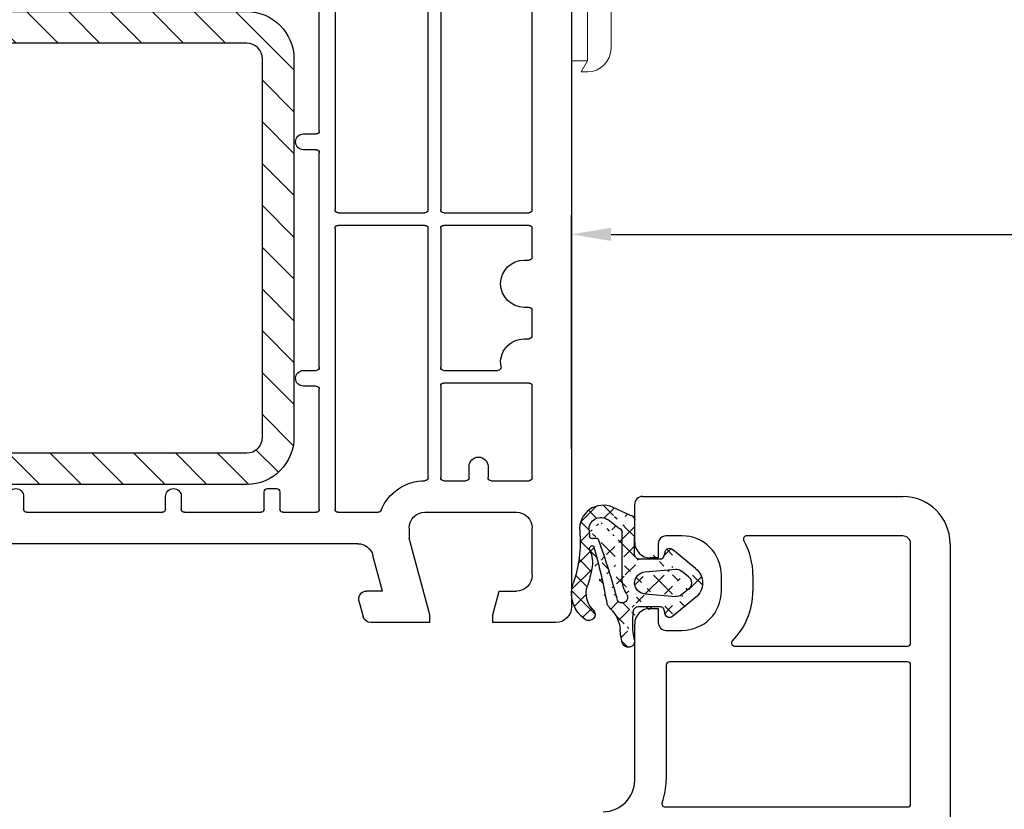
# Model space of a CAD drawing. Units: millimetres. Extents: x 17247 to 19604, y 14308 to 17906.
# Drawn here: x 18593 to 18656, y 15009 to 15059 of the extents above; entities that cross this region are included whole.
import ezdxf

# ---------------------------------------------------------------- set-up
doc = ezdxf.new("R2010")
doc.units = ezdxf.units.MM
doc.linetypes.add('AUSGEZOGEN', pattern=[0])
for name, color, linetype in [('31', 3, 'AUSGEZOGEN'), ('61', 6, 'AUSGEZOGEN'), ('Stahl', 94, 'Continuous')]:
    doc.layers.add(name, color=color, linetype=linetype)
doc.layers.add('Sichtbare Kanten(DIN)', color=7, linetype='Continuous', lineweight=18)
doc.styles.get("Standard").update_dxf_attribs({"font": 'arial.ttf'})
doc.dimstyles.new('ISO-25', dxfattribs={"dimtxt": 7, "dimasz": 2.5, "dimexe": 1.25, "dimexo": 10, "dimtad": 1, "dimdec": 0, "dimtxsty": 'Standard', "dimcen": 2.5, "dimadec": 0, "dimazin": 0, "dimtfac": 1, "dimtdec": 0, "dimtmove": 0, "dimatfit": 3, "dimfxl": 1, "dimarcsym": 0})

# ---------------------------------------------------------------- blocks, each defined once
blk = doc.blocks.new('137')
at = {"layer": 'Sichtbare Kanten(DIN)'}
for p, q in [((0.7999999999999545, 4), (-8.200000000000045, 4)), ((-8.200000000000045, 4), (-8.200000000000045, 3)), ((0.7999999999999545, 3), (0.7999999999999545, 4)), ((2.979999999999791, 3.360000000000127), (2.499999999999773, 3)), ((3.299999999999841, 3.199999999999818), (3.299999999999841, -0.6630602786613053)), ((-23.30000000000018, 3), (2.499999999999773, 3)), ((-22.10814157129585, 1.449999999999818), (-23.5, 2.253589838486278)), ((-22.10814157129585, 1.449999999999818), (-21.45600992435493, 1.449979606749821)), ((-4.200000000000159, 0), (-5.522657603000198, 1.322657603000152)), ((0, 0), (-4.200000000000159, 0)), ((0.8000000000000682, -14.11753059036528), (0.7999999999999545, -0.8000000000001819)), ((-0.1999999999999318, -14.11753059036528), (-0.1999999999999318, -5.117530590365277)), ((-0.1999999999999318, -5.117530590365277), (0.7999999999999545, -5.117530590365277)), ((2.299999999999841, -8.344206026529719), (2.299999999999955, -13.31035091339299)), ((0.8000000000000682, -14.11753059036528), (-0.1999999999999318, -14.11753059036528)), ((0.4000000000000909, -14.81035091339299), (0.8000000000000682, -14.11753059036528)), ((0.8000000000000682, -14.81035091339299), (0.4000000000000909, -14.81035091339299))]:
    blk.add_line(p, q, dxfattribs=at)
for centre, radius, start, end in [((3.099999999999909, 3.199999999999818), 0.2, 0, 126.8698976458336), ((-23.30000000000007, 2.599999999999909), 0.3999999999999927, 90.00000000000652, 240.0000000000027), ((-21.45600992435493, 0.949979606749821), 0.5, 48.18968510421143, 90.00000001993216), ((-20.85600992435502, 1.620800000000145), 0.4, 228.1896851042114, 311.8103148957886), ((-20.25600992435488, 0.949979606749821), 0.5, 48.18968510421143, 131.8103148957886), ((-19.65600992435498, 1.620800000000145), 0.4, 228.1896851042114, 311.8103148957886), ((-19.05600992435495, 0.949979606749821), 0.5, 48.18968510421143, 131.8103148957886), ((-18.45600992435493, 1.620800000000145), 0.4, 228.1896851042114, 311.8103148957886), ((-17.85600992435502, 0.949979606749821), 0.5, 48.18968510421143, 131.8103148957886), ((-17.25600992435488, 1.620800000000145), 0.4, 228.1896851042114, 311.8103148957886), ((-16.65600992435498, 0.949979606749821), 0.5, 48.18968510421143, 131.8103148957886), ((-16.05600992435484, 1.620800000000145), 0.4, 228.1896851042114, 311.8103148957886), ((-15.45600992435493, 0.949979606749821), 0.5, 48.18968510421143, 131.8103148957886), ((-14.85600992435502, 1.620800000000145), 0.4, 228.1896851042114, 311.8103148957886), ((-14.25600992435488, 0.949979606749821), 0.5, 48.18968510421143, 131.8103148957886), ((-13.65600992435498, 1.620800000000145), 0.4, 228.1896851042114, 311.8103148957886), ((-13.05600992435484, 0.949979606749821), 0.5, 48.18968510421143, 131.8103148957886), ((-12.45600992435493, 1.620800000000145), 0.4, 228.1896851042114, 311.8103148957886), ((-11.85600992435491, 0.949979606749821), 0.5, 48.18968510421143, 131.8103148957886), ((-11.25600992435488, 1.620800000000145), 0.4, 228.1896851042114, 311.8103148957886), ((-10.65600992435498, 0.949979606749821), 0.5, 48.18968510421143, 131.8103148957886), ((-10.05600992435484, 1.620800000000145), 0.4, 228.1896851042114, 311.8103148957886), ((-9.45600992435493, 0.949979606749821), 0.5, 48.18968510421143, 131.8103148957886), ((-8.856009924354908, 1.620800000000145), 0.4, 228.1896851042114, 311.8103148957886), ((-8.256009924354885, 0.949979606749821), 0.5, 48.18968510421143, 131.8103148957886), ((-7.656009924354976, 1.620800000000145), 0.4, 228.1896851042114, 311.8103148957886), ((-7.056009924354839, 0.949979606749821), 0.5, 48.18968510421143, 131.8103148957886), ((-6.45600992435493, 1.620800000000145), 0.4, 228.1896851042114, 311.8103148957886), ((-5.856009924354908, 0.949979606749821), 0.5, 48.18968510421143, 131.8103148957886), ((0, -0.8000000000001819), 0.7999999999999972, 0, 90), ((32.29999999999995, -8.344206026529719), 30, 165.164888418031, 180), ((0.8000000000000682, -13.31035091339299), 1.5, 270, 0)]:
    blk.add_arc(centre, radius, start, end, dxfattribs=at)
for p in [(-23.57841341638732, 2.887203707454319), (-23.30000000000007, 2.599999999999909)]:
    blk.add_point(p, dxfattribs=at)
blk = doc.blocks.new('A$C43AF11A7')
at = {"color": 1}
blk.add_blockref('137', (23.69392443786865, 14.81034728165514), dxfattribs=at)
blk = doc.blocks.new('*D220')
at = {"color": 0, "lineweight": -2, "transparency": 16777216}
for p, q in [((18731.24163196157, 15064.00779567925), (18731.24163196157, 15044.23738858561)), ((18628.34163196157, 15031.85779567925), (18628.34163196157, 15046.73738858561)), ((18630.84163196157, 15045.48738858561), (18728.74163196157, 15045.48738858561))]:
    blk.add_line(p, q, dxfattribs=at)
at = {"color": 0, "transparency": 16777216}
for points in [[(18630.84163196157, 15045.90405525227), (18630.84163196157, 15045.07072191894), (18628.34163196157, 15045.48738858561)], [(18728.74163196157, 15045.90405525227), (18728.74163196157, 15045.07072191894), (18731.24163196157, 15045.48738858561)]]:
    blk.add_solid(points, dxfattribs=at)
at = {"layer": 'Defpoints', "color": 0, "transparency": 16777216}
for p in [(18731.24163196157, 15074.00779567925), (18731.24163196157, 15045.48738858561), (18628.34163196157, 15021.85779567925)]:
    blk.add_point(p, dxfattribs=at)
at = {"color": 0, "transparency": 16777216, "insert": (18679.79163196157, 15049.6887869485), "char_height": 7, "attachment_point": 5}
blk.add_mtext('103', dxfattribs=at)
blk = doc.blocks.new('180005')
for p, q in [((76.00000000000023, 50), (72.2679491924307, 50)), ((76.00000000000023, 50), (76.00000000000023, 49.5)), ((80.00000000000023, 50), (80.00000000000023, 49.5)), ((84.00000000000023, 50), (80.00000000000023, 50)), ((71.51703708685568, 48.62940952255121), (71.78498627928616, 49.62940952255133)), ((76.00000000000023, 49.5), (74.69999999999959, 44.64833395016103)), ((80.00000000000023, 49.5), (80.40192378864708, 48)), ((85.00000000000023, 0), (85.00000000000023, 49)), ((73.00988576032728, 48), (72.00000000000023, 48)), ((73.00988576032728, 48), (72.40463702134434, 45.74118095489757)), ((80.40192378864708, 48), (81.49999999999955, 48)), ((82.49999999999955, 47), (82.49999999999955, 44)), ((71.43871119505525, 45), (47.49498743710251, 45)), ((74.69999999999959, 44), (74.69999999999959, 44.64833395016103)), ((50.25, 42), (50.24999999999955, 42.80000000000018)), ((50.44999999999959, 43.00000000000023), (59.05000000000041, 43.00000000000011)), ((59.25, 42.80000000000018), (59.25, 42)), ((60.25, 42), (60.24999999999955, 42.80000000000018)), ((60.44999999999959, 43.00000000000023), (65.30000000000109, 43.00000000000011)), ((65.50000000000136, 42.80000000000018), (65.50000000000068, 41.69999999999982)), ((66.50000000000136, 41.69999999999982), (66.50000000000182, 42.80000000000018)), ((66.70000000000186, 43.00000000000023), (68.80000000000041, 43.00000000000011)), ((69.00000000000023, 42.80000000000018), (68.99999999999955, 35.20000000000095)), ((70, 25), (69.99999999999955, 42.80000000000018)), ((70.19999999999959, 43.00000000000023), (72.73352060512366, 43.00000000000011)), ((75.69999999999959, 43), (81.49999999999955, 43)), ((65.70000000000073, 41.49999999999955), (66.30000000000109, 41.49999999999977)), ((75.89999999999964, 40.79999999996505), (75.89999999999964, 25)), ((76.70000000000027, 34.99999999999955), (76.70000000000027, 40.80000000000018)), ((76.90000000000032, 41.00000000000011), (78.30000000000041, 41.00000000000023)), ((78.50000000000045, 40.80000000000018), (78.50000000000023, 40.09999999999945)), ((79.70000000000027, 40.09999999999945), (79.70000000000027, 40.80000000000018)), ((79.90000000000032, 41.00000000000011), (82.30000000000041, 41.00000000000023)), ((82.50000000000045, 40.80000000000018), (82.49999999999886, 34.99999999999955)), ((68.7999999999995, 35.00000000000091), (68, 35.00000000000068)), ((82.29999999999882, 34.79999999999961), (76.90000000000032, 34.79999999999961)), ((68, 34.00000000000068), (68.79999999999927, 34.00000000000068)), ((68.99999999999955, 33.80000000000064), (68.99999999999932, 20.20000000000073)), ((76.70000000000027, 25), (76.70000000000027, 33.79999999999995)), ((76.90000000000032, 34), (80.3266799469277, 34.00000000000023)), ((82.00000000000023, 32), (82.2999999999995, 32)), ((82.49999999999955, 31.79999999999995), (82.49999999999955, 30.20000000000005)), ((82.2999999999995, 30), (82.00000000000023, 30)), ((82.00000000000023, 27), (82.2999999999995, 27)), ((82.49999999999955, 26.79999999999995), (82.50000000000023, 25)), ((75.69999999999959, 24.79999999999995), (70.19999999999959, 24.79999999999995)), ((82.30000000000041, 24.79999999999995), (76.90000000000032, 24.79999999999995)), ((70.00000000000068, 9.200000000000728), (70, 23.80000000000018)), ((70.20000000000073, 24.00000000000023), (75.69999999999959, 24)), ((75.89999999999964, 23.80000000000018), (75.89999999999964, 9.200000000000728)), ((76.69999999999959, 9.200000000000728), (76.69999999999959, 23.80000000000018)), ((76.89999999999964, 24.00000000000023), (82.30000000000041, 24.00000000000023)), ((82.50000000000023, 23.80000000000018), (82.50000000000045, 9.200000000000728)), ((68.79999999999927, 20.00000000000068), (67.99999999999955, 20.00000000000091)), ((67.99999999999955, 19.00000000000091), (68.79999999999882, 19.00000000000068)), ((68.99999999999841, 18.80000000000064), (68.99999999999932, 9.200000000000728))]:
    blk.add_line(p, q)
for centre, radius, start, end in [((72.2679491924307, 49.5), 0.5, 90, 164.999999999993), ((84.00000000000023, 49), 1, 0, 90), ((72.00000000000023, 48.5), 0.5, 165.0000000000055, 270), ((81.49999999999955, 47), 1, 0, 90), ((71.43871119505525, 46), 1, 270, 345.0000000000118), ((75.69999999999959, 44), 1, 180, 270), ((81.49999999999955, 44), 1, 270, 0), ((50.44999999999959, 42.80000000000018), 0.2, 90, 180), ((59.05000000000041, 42.80000000000018), 0.2, 0, 90), ((60.44999999999959, 42.80000000000018), 0.2, 90, 180), ((65.30000000000109, 42.80000000000018), 0.2, 0, 90), ((66.70000000000186, 42.80000000000018), 0.2, 90, 180), ((68.80000000000041, 42.80000000000018), 0.2, 0, 90), ((70.19999999999959, 42.80000000000018), 0.2, 90, 180), ((72.73352060512366, 42.80000000000018), 0.2, 22.02431283676871, 90), ((75.69999999999959, 44), 3, 202.0243128367808, 270), ((49.75, 42), 0.5, 180, 0), ((59.75, 42), 0.5, 180, 0), ((65.70000000000073, 41.69999999999982), 0.2, 180, 270), ((66.30000000000109, 41.69999999999982), 0.2, 270, 0), ((75.69999999999959, 40.79999999996505), 0.2, 0, 90), ((76.90000000000032, 40.80000000000018), 0.2, 90, 180), ((78.30000000000041, 40.80000000000018), 0.2, 0, 90), ((79.90000000000032, 40.80000000000018), 0.2, 90, 180), ((82.30000000000041, 40.80000000000018), 0.2, 0, 90), ((79.10000000000036, 40.09999999999945), 0.6000000000000001, 180, 0), ((68, 34.50000000000068), 0.5, 90, 270), ((68.7999999999995, 35.20000000000095), 0.2, 270, 0), ((76.90000000000032, 34.99999999999955), 0.2, 180, 270), ((82.29999999999882, 34.99999999999955), 0.2, 270, 0), ((68.79999999999927, 33.80000000000064), 0.2, 0, 90), ((76.90000000000032, 33.79999999999995), 0.2, 90, 180), ((80.3266799469277, 33.80000000000018), 0.2, 349.8357513782782, 90), ((82.00000000000023, 33.5), 1.5, 169.8357513782998, 270), ((82.2999999999995, 31.79999999999995), 0.2, 0, 90), ((82.00000000000023, 28.5), 1.5, 90, 270), ((82.2999999999995, 30.20000000000005), 0.2, 270, 0), ((82.2999999999995, 26.79999999999995), 0.2, 0, 90), ((70.19999999999959, 25), 0.2, 180, 270), ((75.69999999999959, 25), 0.2, 270, 0), ((76.90000000000032, 25), 0.2000000000000028, 180, 270), ((82.30000000000041, 25), 0.2, 270, 0), ((70.20000000000073, 23.80000000000018), 0.2, 90, 180), ((75.69999999999959, 23.80000000000018), 0.2, 0, 90), ((76.89999999999964, 23.80000000000018), 0.2, 90, 180), ((82.30000000000041, 23.80000000000018), 0.2, 0, 90), ((67.99999999999955, 19.50000000000091), 0.5, 90, 270), ((68.79999999999927, 20.20000000000073), 0.2, 270, 0), ((68.79999999999882, 18.80000000000064), 0.2, 0, 90)]:
    blk.add_arc(centre, radius, start, end)
blk = doc.blocks.new('449340G')
at = {"layer": '61', "linetype": 'AUSGEZOGEN'}
h = blk.add_hatch(dxfattribs=at)
h.set_pattern_fill('ANSI37', color=256, scale=7, angle=180, style=0)
h.set_pattern_definition([(45.00000000000001, (-34.45897707609265, -16.63415732053124), (-0.618718433538229, 0.6187184335382291), []), (135, (-34.45897707609265, -16.63415732053124), (-0.6187184335382291, -0.618718433538229), [])])
edge = h.paths.add_edge_path()
edge.add_arc((4.673838838297684, 4.417613187055053), 2, 223.4821008543603, 265.8266748939248)
edge.add_arc((3.388156137564351, 1.268657374083773), 0.3, 98.92906635988142, 180)
edge.add_arc((-1.14877941791508, 3.916959633263446), 0.1, 186.4430974619829, 249.5188457471608)
edge.add_arc((-1.815910088768646, 3.645411831197066), 0.75, 85.63035965834428, 218.0626739961333)
edge.add_arc((-1.839921521676501, 3.492967149662604), 1.5, 84.89587705020276, 204.4295227804166)
edge.add_arc((5.273797396267923, 1.900397156464464), 0.40000004, 257.6371095067066, 436.0445496967066)
edge.add_line((0.08799210756444609, -0.1453954205311447), (0.08799210756444609, 1.200952389468853))
edge.add_arc((-0.3118358524355926, -0.7171041005311736), 0.30000001, 105.08123016, 219.64852905)
edge.add_arc((3.488174827564421, -0.7171041005311736), 0.30000001, 320.34716797, 434.9201049800001)
edge.add_line((3.088156137564397, 1.268657374083773), (3.088156137564397, -0.1453954205311447))
edge.add_arc((3.288170257564275, -0.1453954205311447), 0.20000076, 180, 254.9203186)
edge.add_line((3.236128247564466, -0.3384953905311932), (3.566213997564432, -0.4274541305311459))
edge.add_arc((-0.1119838624355225, -0.1453954205311447), 0.19999982, 285.08087158, 360)
edge.add_line((-0.3898940924356111, -0.4274159905311308), (-0.05996092243560724, -0.3385335405313299))
edge.add_line((1.97306290756444, -1.918295050531128), (2.344633497564473, -1.469915530531011))
edge.add_arc((1.959654247564345, -1.150873320531105), 0.49999905, 320.3515319799999, 364.99993896)
edge.add_line((2.285486617564402, 0.8616941994688432), (2.457748807564485, -1.107290410531164))
edge.add_line((1.203085337564403, -1.918295050531128), (0.8315147475644835, -1.469915530531011))
edge.add_line((0.8906711675643919, 0.8616941994688432), (0.7184089775644225, -1.107290410531164))
edge.add_arc((1.216493997564271, -1.150873320531105), 0.49999905, 175.00007629, 219.64846802)
edge.add_arc((1.588074127564482, -1.599252840531221), 0.50000006, 219.6484374999999, 320.35186768)
edge.add_line((2.511984267564458, -2.365024710531202), (3.719154747564403, -0.9085446805310085))
edge.add_line((0.6641067575644684, -2.36495795053122), (-0.5428253024355172, -0.9085256105312283))
edge.add_arc((1.588074127564482, -1.599252840531221), 1.20000005, 219.64845276, 320.34707642)
edge.add_arc((1.587988297564493, 0.8006876494688413), 0.69998395, 5.004924300000026, 174.99993896)
edge.add_arc((4.164421714940886, -2.563826076766759), 5, 76.04448865670649, 85.82667489392479)
edge.add_arc((4.117650479185954, -3.374384517342719), 5, 77.63721631670651, 98.9290663598819)
edge.add_arc((2.508579647564488, 2.299301009468877), 0.34999999, 238.22421265, 422.21429443)
edge.add_arc((-0.4532007536289484, 3.995511118226773), 0.80000001, 166.7232505140068, 186.4430974619822)
edge.add_arc((12.33443835261448, 40.01565596893522), 38.63456939661538, 249.5188457471625, 255.5162764509493)
edge.add_arc((2.497070707564376, 2.353229379468871), 1, 43.48210085436047, 64.50527954000002)
edge.add_arc((-0.5761771650232959, 4.165257437824607), 0.2, 66.28636086400684, 193.1553946840068)
edge.add_arc((8.436548498724392, 35.18975706502727), 32.40561158973174, 253.493018428274, 260.2119967124685)
edge.add_arc((-0.2120071324355877, 1.200952389468853), 0.29999933, 7.016477563892661e-15, 90.04335021999998)
edge.add_line((1.271072777564427, 2.301532609468836), (-1.618806442435584, 2.301532609468836))
edge.add_arc((1.271072777564427, 0.3015326094688362), 2, 58.22406005999999, 89.99999999999999)
edge.add_line((-0.2122341024355592, 1.500951629468886), (-2.417706092435537, 1.499290329468863))
edge.add_arc((-1.377808326070749, 4.213685029778048), 0.15000001, 346.7233954740068, 445.6305533740069)
edge.add_line((-1.758767061474146, 4.393231779066696), (-1.366380269167394, 4.363248399716326))
edge.add_line((-1.915307602435519, 2.555848939468774), (-2.406412711390431, 3.183019516515401))
edge.add_arc((-1.618806442435584, 2.601531839468976), 0.29999942, 188.75886536, 270)
edge.add_arc((-2.417937842435663, 1.799289559469003), 0.29999924, 180.06228638, 270.04443359)
edge.add_arc((0.3085833526673696, 6.17950749781096), 2, 246.2865439740068, 280.8878928440068)
edge.add_arc((-0.9947447990394949, 12.95529647745036), 8.89999962, 280.8879233640069, 288.1156150140069)
edge.add_arc((2.238983390714679, 3.070816374589981), 1.5, 45.01887429400685, 108.1155997540068)
edge.add_arc((3.582046492119275, 4.414760662080539), 0.40000001, 225.0187217040069, 394.7648154540069)
edge.add_arc((2.26764704859886, 3.502426515432603), 2, 34.76480019400684, 109.0407401340069)
edge.add_arc((-0.9947447990394949, 12.95529647745036), 8, 264.895877050203, 289.0406943640069)
edge.add_line((-2.717933262435622, 1.798961499468874), (-3.205627541250578, 2.872606715641155))
at = {"layer": '61'}
for p, q in [((-1.758767061474146, 4.393231779066696), (-1.366380269167394, 4.363248399716326)), ((-1.915307602435519, 2.555848939468774), (-2.406412711390431, 3.183019516515401)), ((1.271072777564427, 2.301532609468836), (-1.618806442435584, 2.301532609468836)), ((-0.2122341024355592, 1.500951629468886), (-2.417706092435537, 1.499290329468863)), ((3.088156137564397, 1.268657374083773), (3.088156137564397, -0.1453954205311447)), ((0.08799210756444609, -0.1453954205311447), (0.08799210756444609, 1.200952389468853)), ((0.8906711675643919, 0.8616941994688432), (0.7184089775644225, -1.107290410531164)), ((2.285486617564402, 0.8616941994688432), (2.457748807564485, -1.107290410531164)), ((-0.3898940924356111, -0.4274159905311308), (-0.05996092243560724, -0.3385335405313299)), ((3.236128247564466, -0.3384953905311932), (3.566213997564432, -0.4274541305311459)), ((0.6641067575644684, -2.36495795053122), (-0.5428253024355172, -0.9085256105312283)), ((2.511984267564458, -2.365024710531202), (3.719154747564403, -0.9085446805310085)), ((1.203085337564403, -1.918295050531128), (0.8315147475644835, -1.469915530531011)), ((1.97306290756444, -1.918295050531128), (2.344633497564473, -1.469915530531011))]:
    blk.add_line(p, q, dxfattribs=at)
blk.add_lwpolyline([(-2.717933262435622, 1.798961499468874), (-3.205627541250578, 2.872606715641155, -0.5746403100107982), (-1.706472565470676, 4.987019148786999, 0.1057431428855616), (1.615172220606382, 5.392999660307964)], format="xyb", dxfattribs=at)
for centre, radius, start, end in [((2.26764704859886, 3.502426515432603), 2, 34.76480019400684, 109.0407401340069), ((-1.815910088768646, 3.645411831197066), 0.75, 85.63035965834428, 218.0626739961333), ((-0.9947447990394949, 12.95529647745036), 8.89999962, 280.8879233640069, 288.1156150140069), ((2.238983390714679, 3.070816374589981), 1.5, 45.01887429400685, 108.1155997540068), ((3.582046492119275, 4.414760662080539), 0.40000001, 225.0187217040069, 34.76481545400689), ((-1.377808326070749, 4.213685029778048), 0.15000001, 346.7233954740068, 85.63055337400687), ((-0.4532007536289484, 3.995511118226773), 0.80000001, 166.7232505140068, 186.4430974619822), ((-1.14877941791508, 3.916959633263446), 0.1, 186.4430974619829, 249.5188457471608), ((12.33443835261448, 40.01565596893522), 38.63456939661538, 249.5188457471625, 255.5162764509493), ((-0.5761771650232959, 4.165257437824607), 0.2, 66.28636086400684, 193.1553946840068), ((8.436548498724392, 35.18975706502727), 32.40561158973174, 253.493018428274, 260.2119967124685), ((0.3085833526673696, 6.17950749781096), 2, 246.2865439740068, 280.8878928440068), ((2.497070707564376, 2.353229379468871), 1, 43.48210085436047, 64.50527954000002), ((-1.618806442435584, 2.601531839468976), 0.29999942, 188.75886536, 270), ((2.508579647564488, 2.299301009468877), 0.34999999, 238.22421265, 62.21429442999997), ((4.673838838297684, 4.417613187055053), 2, 223.4821008543603, 265.8266748939248), ((1.271072777564427, 0.3015326094688362), 2, 58.22406005999999, 89.99999999999999), ((4.164421714940886, -2.563826076766759), 5, 76.04448865670649, 85.82667489392479), ((5.273797396267923, 1.900397156464464), 0.40000004, 257.6371095067066, 76.04454969670651), ((-2.417937842435663, 1.799289559469003), 0.29999924, 180.06228638, 270.04443359), ((-0.2120071324355877, 1.200952389468853), 0.29999933, 7.016477563892661e-15, 90.04335021999998), ((1.587988297564493, 0.8006876494688413), 0.69998395, 5.004924300000026, 174.99993896), ((3.388156137564351, 1.268657374083773), 0.3, 98.92906635988142, 180), ((4.117650479185954, -3.374384517342719), 5, 77.63721631670651, 98.9290663598819), ((-0.3118358524355926, -0.7171041005311736), 0.30000001, 105.08123016, 219.64852905), ((-0.1119838624355225, -0.1453954205311447), 0.19999982, 285.08087158, 7.016477563892661e-15), ((3.288170257564275, -0.1453954205311447), 0.20000076, 180, 254.9203186), ((3.488174827564421, -0.7171041005311736), 0.30000001, 320.34716797, 74.92010498000005), ((1.216493997564271, -1.150873320531105), 0.49999905, 175.00007629, 219.64846802), ((1.959654247564345, -1.150873320531105), 0.49999905, 320.3515319799999, 4.99993896000001), ((1.588074127564482, -1.599252840531221), 1.20000005, 219.64845276, 320.34707642), ((1.588074127564482, -1.599252840531221), 0.50000006, 219.6484374999999, 320.35186768)]:
    blk.add_arc(centre, radius, start, end, dxfattribs=at)
blk = doc.blocks.new('229113')
at = {"layer": 'Stahl'}
h = blk.add_hatch(dxfattribs=at)
h.set_pattern_fill('ANSI31', color=6, scale=15, style=0)
h.set_pattern_definition([(45, (-247.5810089435205, -132.2117131984724), (-1.325825214724776, 1.325825214724777), [])])
h.paths.add_polyline_path([(8.229845275025355, 13.87386379840876), (10.22984527502535, 13.87386379840876), (10.22984527502535, 24.87386379840876, -0.4142135623730951), (11.22984527502535, 25.87386379840876), (35.22984527502535, 25.87386379840876, -0.4142135623730951), (36.22984527502535, 24.87386379840876), (36.22984527502535, 0.8738637984087632, -0.4142135623730951), (35.22984527502535, -0.1261362015912368), (11.22984527502535, -0.1261362015912368, -0.4142135623730951), (10.22984527502535, 0.8738637984087632), (10.22984527502535, 11.87386379840876), (8.229845275025355, 11.87386379840876), (8.229845275025355, 0.8738637984087632, 0.4142135623730951), (11.22984527502535, -2.126136201591237), (35.22984527502535, -2.126136201591237, 0.4142135623730951), (38.22984527502535, 0.8738637984087632), (38.22984527502535, 24.87386379840876, 0.4142135623730951), (35.22984527502535, 27.87386379840876), (11.22984527502535, 27.87386379840876, 0.4142135623730951), (8.229845275025355, 24.87386379840876)])
blk.add_lwpolyline([(8.229845275025355, 13.87386379840876), (10.22984527502535, 13.87386379840876), (10.22984527502535, 24.87386379840876, -0.414213562373095), (11.22984527502535, 25.87386379840876), (35.22984527502535, 25.87386379840876, -0.414213562373095), (36.22984527502535, 24.87386379840876), (36.22984527502535, 0.8738637984087632, -0.414213562373095), (35.22984527502535, -0.1261362015912368), (11.22984527502535, -0.1261362015912368, -0.4142135623730951), (10.22984527502535, 0.8738637984087632), (10.22984527502535, 11.87386379840876), (8.229845275025355, 11.87386379840876), (8.229845275025355, 0.8738637984087632, 0.4142135623730951), (11.22984527502535, -2.126136201591237), (35.22984527502535, -2.126136201591237, 0.414213562373095), (38.22984527502535, 0.8738637984087632), (38.22984527502535, 24.87386379840876, 0.414213562373095), (35.22984527502535, 27.87386379840876), (11.22984527502535, 27.87386379840876, 0.414213562373095), (8.229845275025355, 24.87386379840876)], format="xyb", close=True)

msp = doc.modelspace()

# ---------------------------------------------------------------- linework, layer by layer
for p, q in [((18632.34159816197, 15025.96104990628), (18632.34159816197, 15028.36104990628)), ((18632.84159816197, 15028.86104990628), (18649.34159816197, 15028.86104990628)), ((18633.84159816197, 15025.86104990628), (18633.84159816197, 15024.96104990628)), ((18635.34159816197, 15026.36104990628), (18634.34159816197, 15026.36104990628)), ((18649.34159816197, 15026.36104990628), (18639.44037846833, 15026.36104990628)), ((18649.84159816197, 15019.56104990628), (18649.84159816197, 15025.86104990628)), ((18652.34159816197, 15025.86104990628), (18652.34159816197, 14972.86104990628)), ((18633.84159816197, 15024.96104990628), (18633.34159816197, 15024.96104990628)), ((18637.84159816197, 15022.86104990628), (18637.84159816197, 15023.86104990628)), ((18639.84159816197, 15023.86104990628), (18639.84159816197, 15022.86104990628)), ((18633.34159816197, 15021.76104990628), (18633.84159816197, 15021.76104990628)), ((18633.84159816197, 15021.76104990628), (18633.84159816197, 15020.86104990628)), ((18632.34159816197, 15010.86104990628), (18632.34159816197, 15020.76104990628)), ((18634.34159816197, 15020.36104990628), (18635.34159816197, 15020.36104990628)), ((18638.68823826807, 15019.36104990628), (18649.64159816196, 15019.36104990628)), ((18649.64159816196, 15018.36104990628), (18634.54159816197, 15018.36104990628)), ((18634.34159816197, 15018.16104990628), (18634.34159816197, 15010.86104990628)), ((18649.84159816197, 15009.36104990628), (18649.84159816197, 15018.16104990628)), ((18634.26460721117, 15009.16104990628), (18649.64159816197, 15009.16104990628))]:
    msp.add_line(p, q)
for centre, radius, start, end in [((18632.84159816197, 15028.36104990628), 0.5, 90, 180), ((18649.34159816197, 15025.86104990628), 3, 0, 90), ((18633.34159816197, 15025.96104990628), 1, 180, 270), ((18634.34159816197, 15025.86104990628), 0.5, 90, 180), ((18635.34159816197, 15023.86104990628), 2.5, 0, 90), ((18639.44037846833, 15026.16104990628), 0.2000000000000071, 90, 209.2986367393106), ((18635.34159816198, 15023.86104990625), 4.499999999992266, 4.168816632087861e-10, 29.29863673977614), ((18649.34159816197, 15025.86104990628), 0.4999999999999999, 0, 90), ((18635.34159816197, 15022.86104990628), 2.5, 270, 0), ((18635.34159816198, 15022.86104990631), 4.499999999989589, 315.4020433378893, 359.9999999995831), ((18633.34159816197, 15020.76104990628), 1, 90, 180), ((18634.34159816197, 15020.86104990628), 0.5, 180, 270), ((18638.68823826807, 15019.56104990628), 0.1999999999999772, 135.4020433381841, 270), ((18649.64159816196, 15019.56104990628), 0.1999999999999318, 270, 1.042204158021965e-10), ((18634.54159816197, 15018.16104990628), 0.1999999999998466, 90, 180.0000000001042), ((18649.64159816196, 15018.16104990628), 0.1999999999997613, 0, 90), ((18630.34159816197, 15010.86104990628), 2, 270, 0), ((18630.34159816196, 15010.86104990623), 4.000000000006393, 339.075167573003, 6.253224948131791e-10), ((18634.26460721117, 15009.36104990628), 0.1999999999999504, 159.0751675724418, 270), ((18649.64159816197, 15009.36104990628), 0.2000000000001535, 270, 359.9999999998958)]:
    msp.add_arc(centre, radius, start, end)

# ---------------------------------------------------------------- block references
msp.add_blockref('A$C43AF11A7', (18604.8477075237, 15055.7974483976))
at = {"xscale": -1, "rotation": 180}
msp.add_blockref('180005', (18543.34163196157, 15070.85779567925), dxfattribs=at)
at = {"layer": '31', "xscale": -1, "rotation": 180}
msp.add_blockref('229113', (18572.50573905199, 15057.49362206136), dxfattribs=at)
at = {"layer": '61', "xscale": -1, "rotation": 90}
msp.add_blockref('449340G', (18633.84159816197, 15024.96101157663), dxfattribs=at)

# ---------------------------------------------------------------- dimensions: what is measured, and where the dimension line sits
dim = msp.add_linear_dim(base=(18731.24163196157, 15045.48738858561), p1=(18628.34163196157, 15021.85779567925), p2=(18731.24163196157, 15074.00779567925), dimstyle='ISO-25', override={"dimtxt": 7, "dimdec": 0})
dim.commit()
dim.dimension.update_dxf_attribs({"geometry": '*D220', "text_midpoint": (18679.79163196157, 15049.6887869485)})

doc.saveas('drawing.dxf')
